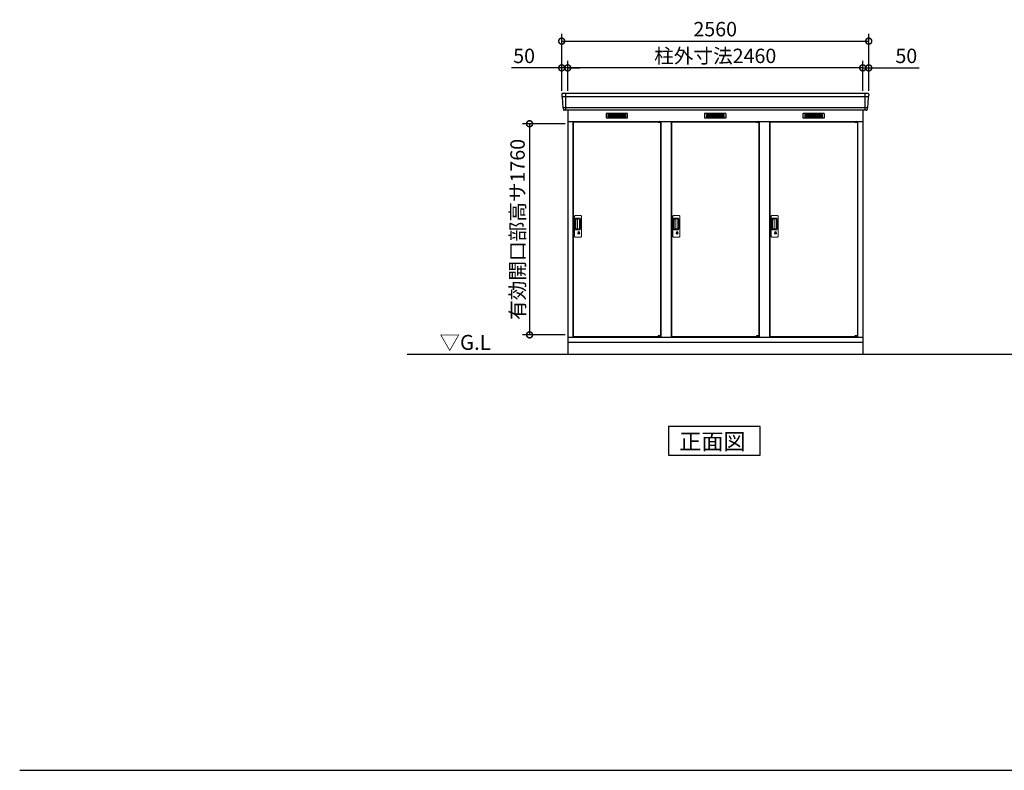
# Model space of a CAD drawing. Extents: x 140 to 16534, y 0 to 11410.
# Drawn here: x 140 to 8350, y 0 to 6259 of the extents above; entities that cross this region are included whole.
import ezdxf

# ---------------------------------------------------------------- set-up
doc = ezdxf.new("R2010")
doc.units = 0
doc.header["$LTSCALE"] = 20
doc.header["$PDMODE"] = 3
doc.header["$PDSIZE"] = 2
doc.layers.get('0').update_dxf_attribs({"linetype": 'CONTINUOUS'})
doc.layers.get('DEFPOINTS').update_dxf_attribs({"linetype": 'CONTINUOUS'})
for name, color, linetype in [('仕様書枠', 230, 'CONTINUOUS'), ('寸法', 4, 'CONTINUOUS'), ('細線', 5, 'CONTINUOUS'), ('部品1', 7, 'CONTINUOUS'), ('Ｇ．Ｌ', 30, 'CONTINUOUS')]:
    doc.layers.add(name, color=color, linetype=linetype)
doc.styles.add('STYLE1', font='isocp.shx', dxfattribs={"bigfont": 'bigfont.shx'})
doc.styles.add('STYLE2', font='txt')
doc.dimstyles.new('INABA_S40G', dxfattribs={"dimscale": 40, "dimtxt": 3, "dimasz": 2.5, "dimexe": 1.5, "dimexo": 0.5, "dimgap": 1, "dimtad": 3, "dimdec": 1, "dimdsep": 46, "dimtxsty": 'STYLE1', "dimblk1": 'DOTSMALL', "dimblk2": 'DOTSMALL', "dimsah": 1, "dimcen": 0, "dimclrt": 7, "dimadec": 0, "dimazin": 0, "dimtfac": 1, "dimtdec": 4, "dimtix": 1, "dimtmove": 0, "dimatfit": 3, "dimldrblk": 'DOTSMALL', "dimfxl": 1, "dimtolj": 1, "dimtzin": 0, "dimarcsym": 0})

# ---------------------------------------------------------------- blocks, each defined once
blk = doc.blocks.new('_DOTSMALL')
at = {"color": 0, "linetype": 'ByBlock', "ltscale": 50, "const_width": 0.5}
blk.add_lwpolyline([(-0.0625, 0, 1), (0.0625, 0, 1)], format="xyb", close=True, dxfattribs=at)
blk = doc.blocks.new('*D1')
at = {"layer": 'DEFPOINTS', "color": 0}
for p in [(4709.3, 5391.1), (4391.2, 3631.1), (4709.3, 3631.1)]:
    blk.add_point(p, dxfattribs=at)
at = {"layer": '寸法', "color": 0, "lineweight": -2}
for p, q in [((4689.3, 5391.1), (4331.2, 5391.1)), ((4391.2, 5391.1), (4391.2, 3631.1)), ((4689.3, 3631.1), (4331.2, 3631.1))]:
    blk.add_line(p, q, dxfattribs=at)
at = {"layer": '寸法', "color": 0, "lineweight": -2, "xscale": 100, "yscale": 100, "zscale": 100}
for p, rotation in [((4391.2, 5391.1), 90), ((4391.2, 3631.1), 270)]:
    blk.add_blockref('_DOTSMALL', p, dxfattribs=dict(at, rotation=rotation))
at = {"layer": '寸法', "color": 7, "insert": (4291.2, 4510.1), "char_height": 120, "attachment_point": 5, "rotation": 90, "style": 'STYLE1'}
blk.add_mtext('\\A1;有効開口部高サ1760', dxfattribs=at)
blk = doc.blocks.new('*D27')
at = {"layer": 'DEFPOINTS', "color": 0, "ltscale": 50}
for p in [(7219.3, 6080.1), (4659.3, 5644.6), (7219.3, 5644.6)]:
    blk.add_point(p, dxfattribs=at)
at = {"layer": '寸法', "color": 0, "lineweight": -2, "ltscale": 50}
for p, q in [((4659.3, 5664.6), (4659.3, 6140.1)), ((4659.3, 6080.1), (7219.3, 6080.1)), ((7219.3, 5664.6), (7219.3, 6140.1))]:
    blk.add_line(p, q, dxfattribs=at)
at = {"layer": '寸法', "color": 0, "lineweight": -2, "ltscale": 50, "xscale": 100, "yscale": 100, "zscale": 100, "rotation": 180}
blk.add_blockref('_DOTSMALL', (4659.3, 6080.1), dxfattribs=at)
at = {"layer": '寸法', "color": 0, "lineweight": -2, "ltscale": 50, "xscale": 100, "yscale": 100, "zscale": 100}
blk.add_blockref('_DOTSMALL', (7219.3, 6080.1), dxfattribs=at)
at = {"layer": '寸法', "color": 7, "ltscale": 50, "insert": (5939.3, 6180.1), "char_height": 120, "attachment_point": 5, "style": 'STYLE1'}
blk.add_mtext('\\A1;2560', dxfattribs=at)
blk = doc.blocks.new('*D26')
at = {"layer": 'DEFPOINTS', "color": 0, "ltscale": 50}
for p in [(4709.3, 5857.1), (4709.3, 5644.6), (7169.3, 5644.6)]:
    blk.add_point(p, dxfattribs=at)
at = {"layer": '寸法', "color": 0, "lineweight": -2, "ltscale": 50}
for p, q in [((4709.3, 5664.6), (4709.3, 5917.1)), ((7169.3, 5664.6), (7169.3, 5917.1)), ((7169.3, 5857.1), (4709.3, 5857.1))]:
    blk.add_line(p, q, dxfattribs=at)
at = {"layer": '寸法', "color": 0, "lineweight": -2, "ltscale": 50, "xscale": 100, "yscale": 100, "zscale": 100, "rotation": 180}
blk.add_blockref('_DOTSMALL', (4709.3, 5857.1), dxfattribs=at)
at = {"layer": '寸法', "color": 0, "lineweight": -2, "ltscale": 50, "xscale": 100, "yscale": 100, "zscale": 100}
blk.add_blockref('_DOTSMALL', (7169.3, 5857.1), dxfattribs=at)
at = {"layer": '寸法', "color": 7, "ltscale": 50, "insert": (5939.3, 5957.1), "char_height": 120, "attachment_point": 5, "style": 'STYLE1'}
blk.add_mtext('\\A1;柱外寸法2460', dxfattribs=at)
blk = doc.blocks.new('*D28')
at = {"layer": 'DEFPOINTS', "color": 0, "ltscale": 50}
for p in [(4659.3, 5857.1), (4659.3, 5644.6), (4709.3, 5644.6)]:
    blk.add_point(p, dxfattribs=at)
at = {"layer": '寸法', "color": 0, "lineweight": -2, "ltscale": 50}
for p, q in [((4659.3, 5664.6), (4659.3, 5917.1)), ((4709.3, 5664.6), (4709.3, 5917.1)), ((4659.3, 5857.1), (4239.8, 5857.1)), ((4709.3, 5857.1), (4659.3, 5857.1)), ((4709.3, 5857.1), (4809.3, 5857.1))]:
    blk.add_line(p, q, dxfattribs=at)
at = {"layer": '寸法', "color": 0, "lineweight": -2, "ltscale": 50, "xscale": 100, "yscale": 100, "zscale": 100}
blk.add_blockref('_DOTSMALL', (4659.3, 5857.1), dxfattribs=at)
at = {"layer": '寸法', "color": 0, "lineweight": -2, "ltscale": 50, "xscale": 100, "yscale": 100, "zscale": 100, "rotation": 180}
blk.add_blockref('_DOTSMALL', (4709.3, 5857.1), dxfattribs=at)
at = {"layer": '寸法', "color": 7, "ltscale": 50, "insert": (4345.8, 5957.1), "char_height": 120, "attachment_point": 5, "style": 'STYLE1'}
blk.add_mtext('\\A1;50', dxfattribs=at)
blk = doc.blocks.new('*D29')
at = {"layer": 'DEFPOINTS', "color": 0, "ltscale": 50}
for p in [(7169.3, 5857.1), (7169.3, 5644.6), (7219.3, 5644.6)]:
    blk.add_point(p, dxfattribs=at)
at = {"layer": '寸法', "color": 0, "lineweight": -2, "ltscale": 50}
for p, q in [((7169.3, 5664.6), (7169.3, 5917.1)), ((7219.3, 5664.6), (7219.3, 5917.1)), ((7169.3, 5857.1), (7069.3, 5857.1)), ((7169.3, 5857.1), (7219.3, 5857.1)), ((7219.3, 5857.1), (7638.8, 5857.1))]:
    blk.add_line(p, q, dxfattribs=at)
at = {"layer": '寸法', "color": 0, "lineweight": -2, "ltscale": 50, "xscale": 100, "yscale": 100, "zscale": 100}
blk.add_blockref('_DOTSMALL', (7169.3, 5857.1), dxfattribs=at)
at = {"layer": '寸法', "color": 0, "lineweight": -2, "ltscale": 50, "xscale": 100, "yscale": 100, "zscale": 100, "rotation": 180}
blk.add_blockref('_DOTSMALL', (7219.3, 5857.1), dxfattribs=at)
at = {"layer": '寸法', "color": 7, "ltscale": 50, "insert": (7532.8, 5957.1), "char_height": 120, "attachment_point": 5, "style": 'STYLE1'}
blk.add_mtext('\\A1;50', dxfattribs=at)

msp = doc.modelspace()

# ---------------------------------------------------------------- linework, layer by layer
at = {"layer": '仕様書枠', "ltscale": 50}
msp.add_line((140, 0), (16307.2, 0), dxfattribs=at)
at = {"layer": '細線', "ltscale": 50}
for p, q in [((7217.136, 5616.551), (4661.454, 5616.551)), ((4692.295, 5644.577), (4692.295, 5503.577)), ((7186.295, 5644.577), (7186.295, 5503.577)), ((7208.9, 5524.351), (4669.69, 5524.351)), ((5464.233, 5407.077), (5464.233, 5407.327)), ((5472.37, 5404.827), (5472.37, 5402.827)), ((5480.22, 5404.827), (5480.22, 5402.827)), ((6284.233, 5407.077), (6284.233, 5407.327)), ((6292.37, 5404.827), (6292.37, 5402.827)), ((6300.22, 5404.827), (6300.22, 5402.827)), ((7104.233, 5407.077), (7104.233, 5407.327)), ((7112.37, 5404.827), (7112.37, 5402.827)), ((7120.22, 5404.827), (7120.22, 5402.827)), ((5464.233, 3616.077), (5464.233, 3615.827)), ((5472.37, 3618.327), (5472.37, 3620.327)), ((5480.22, 3618.327), (5480.22, 3620.327)), ((6284.233, 3616.077), (6284.233, 3615.827)), ((6292.37, 3618.327), (6292.37, 3620.327)), ((6300.22, 3618.327), (6300.22, 3620.327)), ((7104.233, 3616.077), (7104.233, 3615.827)), ((7112.37, 3618.327), (7112.37, 3620.327)), ((7120.22, 3618.327), (7120.22, 3620.327))]:
    msp.add_line(p, q, dxfattribs=at)
at = {"layer": '細線'}
for p, q in [((5119.295, 5469.077), (5045.295, 5469.077)), ((5045.295, 5469.077), (5045.295, 5446.077)), ((5045.295, 5463.077), (5119.295, 5463.077)), ((5045.295, 5463.077), (5114.295, 5463.077)), ((5045.295, 5457.077), (5119.295, 5457.077)), ((5045.295, 5451.077), (5119.295, 5451.077)), ((5045.295, 5446.077), (5119.295, 5446.077)), ((5193.295, 5469.077), (5119.295, 5469.077)), ((5119.295, 5469.077), (5119.295, 5446.077)), ((5193.295, 5463.077), (5119.295, 5463.077)), ((5193.295, 5457.077), (5119.295, 5457.077)), ((5193.295, 5451.077), (5119.295, 5451.077)), ((5119.295, 5446.077), (5193.295, 5446.077)), ((5193.295, 5446.077), (5193.295, 5469.077)), ((5939.295, 5469.077), (5865.295, 5469.077)), ((5865.295, 5469.077), (5865.295, 5446.077)), ((5865.295, 5463.077), (5939.295, 5463.077)), ((5865.295, 5463.077), (5934.295, 5463.077)), ((5865.295, 5457.077), (5939.295, 5457.077)), ((5865.295, 5451.077), (5939.295, 5451.077)), ((5865.295, 5446.077), (5939.295, 5446.077)), ((6013.295, 5469.077), (5939.295, 5469.077)), ((5939.295, 5469.077), (5939.295, 5446.077)), ((6013.295, 5463.077), (5939.295, 5463.077)), ((6013.295, 5457.077), (5939.295, 5457.077)), ((6013.295, 5451.077), (5939.295, 5451.077)), ((5939.295, 5446.077), (6013.295, 5446.077)), ((6013.295, 5446.077), (6013.295, 5469.077)), ((6685.295, 5469.077), (6685.295, 5446.077)), ((6759.295, 5469.077), (6685.295, 5469.077)), ((6685.295, 5463.077), (6754.295, 5463.077)), ((6685.295, 5463.077), (6759.295, 5463.077)), ((6685.295, 5457.077), (6759.295, 5457.077)), ((6685.295, 5451.077), (6759.295, 5451.077)), ((6685.295, 5446.077), (6759.295, 5446.077)), ((6759.295, 5469.077), (6759.295, 5446.077)), ((6833.295, 5469.077), (6759.295, 5469.077)), ((6833.295, 5463.077), (6759.295, 5463.077)), ((6833.295, 5457.077), (6759.295, 5457.077)), ((6833.295, 5451.077), (6759.295, 5451.077)), ((6759.295, 5446.077), (6833.295, 5446.077)), ((6833.295, 5446.077), (6833.295, 5469.077))]:
    msp.add_line(p, q, dxfattribs=at)
at = {"layer": '細線', "ltscale": 0.2}
for p, q in [((5484.233, 5407.327), (5464.233, 5407.327)), ((5484.233, 5404.827), (5464.233, 5404.827)), ((5484.233, 5402.827), (5464.233, 5402.827)), ((5481.917, 5408.027), (5470.549, 5408.027)), ((6304.233, 5407.327), (6284.233, 5407.327)), ((6304.233, 5404.827), (6284.233, 5404.827)), ((6304.233, 5402.827), (6284.233, 5402.827)), ((6301.917, 5408.027), (6290.549, 5408.027)), ((7124.233, 5407.327), (7104.233, 5407.327)), ((7124.233, 5404.827), (7104.233, 5404.827)), ((7124.233, 5402.827), (7104.233, 5402.827)), ((7121.917, 5408.027), (7110.549, 5408.027)), ((5484.233, 3620.327), (5464.233, 3620.327)), ((5484.233, 3618.327), (5464.233, 3618.327)), ((5484.233, 3615.827), (5464.233, 3615.827)), ((5481.917, 3615.127), (5470.549, 3615.127)), ((6304.233, 3620.327), (6284.233, 3620.327)), ((6304.233, 3618.327), (6284.233, 3618.327)), ((6304.233, 3615.827), (6284.233, 3615.827)), ((6301.917, 3615.127), (6290.549, 3615.127)), ((7124.233, 3620.327), (7104.233, 3620.327)), ((7124.233, 3618.327), (7104.233, 3618.327)), ((7124.233, 3615.827), (7104.233, 3615.827)), ((7121.917, 3615.127), (7110.549, 3615.127))]:
    msp.add_line(p, q, dxfattribs=at)
at = {"layer": '細線', "ltscale": 0.1}
for p, q in [((5484.233, 5407.327), (5484.233, 5400.327)), ((6304.233, 5407.327), (6304.233, 5400.327)), ((7124.233, 5407.327), (7124.233, 5400.327)), ((5484.233, 3615.827), (5484.233, 3622.827)), ((6304.233, 3615.827), (6304.233, 3622.827)), ((7124.233, 3615.827), (7124.233, 3622.827))]:
    msp.add_line(p, q, dxfattribs=at)
at = {"layer": '細線', "linetype": 'Continuous', "lineweight": 15}
for p, q in [((4766.295, 4452.077), (4766.295, 4620.077)), ((4772.295, 4626.077), (4818.295, 4626.077)), ((4773.328, 4512.077), (4773.328, 4600.077)), ((4778.328, 4605.077), (4809.195, 4605.077)), ((4778.395, 4598.994), (4780.17, 4598.994)), ((4783.2, 4597.765), (4803.445, 4597.765)), ((4816.195, 4598.077), (4816.195, 4514.077)), ((4824.295, 4620.077), (4824.295, 4452.077)), ((5586.295, 4452.077), (5586.295, 4620.077)), ((5592.295, 4626.077), (5638.295, 4626.077)), ((5593.328, 4512.077), (5593.328, 4600.077)), ((5598.328, 4605.077), (5629.195, 4605.077)), ((5598.395, 4598.994), (5600.17, 4598.994)), ((5603.2, 4597.765), (5623.445, 4597.765)), ((5636.195, 4598.077), (5636.195, 4514.077)), ((5644.295, 4620.077), (5644.295, 4452.077)), ((6406.295, 4452.077), (6406.295, 4620.077)), ((6412.295, 4626.077), (6458.295, 4626.077)), ((6413.328, 4512.077), (6413.328, 4600.077)), ((6418.328, 4605.077), (6449.195, 4605.077)), ((6418.395, 4598.994), (6420.17, 4598.994)), ((6423.2, 4597.765), (6443.445, 4597.765)), ((6456.195, 4598.077), (6456.195, 4514.077)), ((6464.295, 4620.077), (6464.295, 4452.077)), ((4775.395, 4595.684), (4775.395, 4516.47)), ((4778.123, 4516.647), (4778.123, 4595.616)), ((4783.709, 4596.616), (4779.123, 4596.616)), ((4783.714, 4515.647), (4779.123, 4515.647)), ((4789.393, 4596.616), (4783.593, 4596.616)), ((4789.393, 4515.647), (4783.714, 4515.647)), ((4791.393, 4517.647), (4791.393, 4594.616)), ((4808.883, 4592.328), (4808.883, 4519.827)), ((5595.395, 4595.684), (5595.395, 4516.47)), ((5598.123, 4516.647), (5598.123, 4595.616)), ((5603.709, 4596.616), (5599.123, 4596.616)), ((5603.714, 4515.647), (5599.123, 4515.647)), ((5609.393, 4596.616), (5603.593, 4596.616)), ((5609.393, 4515.647), (5603.714, 4515.647)), ((5611.393, 4517.647), (5611.393, 4594.616)), ((5628.883, 4592.328), (5628.883, 4519.827)), ((6415.395, 4595.684), (6415.395, 4516.47)), ((6418.123, 4516.647), (6418.123, 4595.616)), ((6423.709, 4596.616), (6419.123, 4596.616)), ((6423.714, 4515.647), (6419.123, 4515.647)), ((6429.393, 4596.616), (6423.593, 4596.616)), ((6429.393, 4515.647), (6423.714, 4515.647)), ((6431.393, 4517.647), (6431.393, 4594.616)), ((6448.883, 4592.328), (6448.883, 4519.827)), ((4818.295, 4446.077), (4772.295, 4446.077)), ((4809.195, 4507.077), (4778.328, 4507.077)), ((4780.17, 4513.16), (4778.395, 4513.16)), ((4803.445, 4514.389), (4783.2, 4514.389)), ((4795.199, 4486.294), (4795.199, 4490.309)), ((4797.795, 4486.71), (4797.511, 4486.553)), ((4797.915, 4488.955), (4797.795, 4488.909)), ((4797.795, 4488.909), (4797.795, 4488.782)), ((4797.795, 4488.782), (4797.795, 4486.887)), ((4804.795, 4488.909), (4804.675, 4488.955)), ((4804.795, 4488.782), (4804.795, 4488.909)), ((4804.795, 4486.887), (4804.795, 4488.782)), ((4805.079, 4486.553), (4804.795, 4486.71)), ((4807.391, 4490.309), (4807.391, 4486.294)), ((5638.295, 4446.077), (5592.295, 4446.077)), ((5629.195, 4507.077), (5598.328, 4507.077)), ((5600.17, 4513.16), (5598.395, 4513.16)), ((5623.445, 4514.389), (5603.2, 4514.389)), ((5615.199, 4486.294), (5615.199, 4490.309)), ((5617.795, 4486.71), (5617.511, 4486.553)), ((5617.915, 4488.955), (5617.795, 4488.909)), ((5617.795, 4488.909), (5617.795, 4488.782)), ((5617.795, 4488.782), (5617.795, 4486.887)), ((5624.795, 4488.909), (5624.675, 4488.955)), ((5624.795, 4488.782), (5624.795, 4488.909)), ((5624.795, 4486.887), (5624.795, 4488.782)), ((5625.079, 4486.553), (5624.795, 4486.71)), ((5627.391, 4490.309), (5627.391, 4486.294)), ((6458.295, 4446.077), (6412.295, 4446.077)), ((6449.195, 4507.077), (6418.328, 4507.077)), ((6420.17, 4513.16), (6418.395, 4513.16)), ((6443.445, 4514.389), (6423.2, 4514.389)), ((6435.199, 4486.294), (6435.199, 4490.309)), ((6437.795, 4486.71), (6437.511, 4486.553)), ((6437.915, 4488.955), (6437.795, 4488.909)), ((6437.795, 4488.909), (6437.795, 4488.782)), ((6437.795, 4488.782), (6437.795, 4486.887)), ((6444.795, 4488.909), (6444.675, 4488.955)), ((6444.795, 4488.782), (6444.795, 4488.909)), ((6444.795, 4486.887), (6444.795, 4488.782)), ((6445.079, 4486.553), (6444.795, 4486.71)), ((6447.391, 4490.309), (6447.391, 4486.294))]:
    msp.add_line(p, q, dxfattribs=at)
at = {"layer": '細線', "linetype": 'Continuous', "lineweight": 15, "flags": 128}
for points in [[(4797.795, 4487.079), (4797.848, 4487.085), (4797.919, 4487.109)], [(4804.708, 4487.091), (4804.78, 4487.067), (4804.795, 4487.064)], [(5617.795, 4487.079), (5617.848, 4487.085), (5617.919, 4487.109)], [(5624.708, 4487.091), (5624.78, 4487.067), (5624.795, 4487.064)], [(6437.795, 4487.079), (6437.848, 4487.085), (6437.919, 4487.109)], [(6444.708, 4487.091), (6444.78, 4487.067), (6444.795, 4487.064)]]:
    msp.add_lwpolyline(points, dxfattribs=at)
at = {"layer": '細線', "ltscale": 50}
for points in [[(4802.557, 4475.249), (4800.033, 4475.249), (4800.033, 4484.906), (4802.557, 4484.906)], [(5622.557, 4475.249), (5620.033, 4475.249), (5620.033, 4484.906), (5622.557, 4484.906)], [(6442.557, 4475.249), (6440.033, 4475.249), (6440.033, 4484.906), (6442.557, 4484.906)]]:
    msp.add_lwpolyline(points, close=True, dxfattribs=at)
at = {"layer": '細線', "ltscale": 0.2}
for centre, radius, start, end in [((5471.233, 5407.298), 1, 106.6015496, 180), ((5476.233, 5390.527), 18.5, 73.3984504, 106.6015496), ((5481.233, 5407.298), 1, 0, 73.3984504), ((6291.233, 5407.298), 1, 106.6015496, 180), ((6296.233, 5390.527), 18.5, 73.3984504, 106.6015496), ((6301.233, 5407.298), 1, 0, 73.3984504), ((7111.233, 5407.298), 1, 106.6015496, 180), ((7116.233, 5390.527), 18.5, 73.3984504, 106.6015496), ((7121.233, 5407.298), 1, 0, 73.3984504), ((5471.233, 3615.857), 1, 180, 253.3984504), ((5476.233, 3632.627), 18.5, 253.3984504, 286.6015496), ((5481.233, 3615.857), 1, 286.6015496, 0), ((6291.233, 3615.857), 1, 180, 253.3984504), ((6296.233, 3632.627), 18.5, 253.3984504, 286.6015496), ((6301.233, 3615.857), 1, 286.6015496, 0), ((7111.233, 3615.857), 1, 180, 253.3984504), ((7116.233, 3632.627), 18.5, 253.3984504, 286.6015496), ((7121.233, 3615.857), 1, 286.6015496, 0)]:
    msp.add_arc(centre, radius, start, end, dxfattribs=at)
at = {"layer": '細線', "linetype": 'Continuous', "lineweight": 15}
for centre, radius, start, end in [((4772.295, 4620.077), 6, 90, 180), ((4778.328, 4600.077), 5, 90, 180), ((4802.115, 4590.997), 6.898, 11.1225154, 78.8774846), ((4809.195, 4598.077), 7, 0, 90), ((4818.295, 4620.077), 6, 0, 90), ((5592.295, 4620.077), 6, 90, 180), ((5598.328, 4600.077), 5, 90, 180), ((5622.115, 4590.997), 6.898, 11.1225154, 78.8774846), ((5629.195, 4598.077), 7, 0, 90), ((5638.295, 4620.077), 6, 0, 90), ((6412.295, 4620.077), 6, 90, 180), ((6418.328, 4600.077), 5, 90, 180), ((6442.115, 4590.997), 6.898, 11.1225154, 78.8774846), ((6449.195, 4598.077), 7, 0, 90), ((6458.295, 4620.077), 6, 0, 90), ((4779.123, 4595.616), 1, 90, 180), ((4779.123, 4516.647), 1, 180, 270), ((4789.393, 4517.631), 2, 262.8149627, 0), ((4789.393, 4594.616), 2, 0, 90), ((4802.115, 4521.158), 6.898, 281.122856, 348.877144), ((5599.123, 4595.616), 1, 90, 180), ((5599.123, 4516.647), 1, 180, 270), ((5609.393, 4517.631), 2, 262.8149627, 0), ((5609.393, 4594.616), 2, 0, 90), ((5622.115, 4521.158), 6.898, 281.122856, 348.877144), ((6419.123, 4595.616), 1, 90, 180), ((6419.123, 4516.647), 1, 180, 270), ((6429.393, 4517.631), 2, 262.8149627, 0), ((6429.393, 4594.616), 2, 0, 90), ((6442.115, 4521.158), 6.898, 281.122856, 348.877144), ((4772.295, 4452.077), 6, 180, 270), ((4778.328, 4512.077), 5, 180, 270), ((4801.295, 4480.077), 8.707, 134.4391355, 45.5608645), ((4801.295, 4480.077), 7.5, 120.3006176, 59.6993824), ((4801.295, 4480.077), 12.096, 60.7731563, 119.2268437), ((4801.295, 4480.077), 9.5, 69.155707, 110.844293), ((4801.295, 4480.077), 7.8, 64.0496191, 115.6437753), ((4809.195, 4514.077), 7, 270, 0), ((4818.295, 4452.077), 6, 270, 0), ((5592.295, 4452.077), 6, 180, 270), ((5598.328, 4512.077), 5, 180, 270), ((5621.295, 4480.077), 8.707, 134.4391355, 45.5608645), ((5621.295, 4480.077), 7.5, 120.3006176, 59.6993824), ((5621.295, 4480.077), 12.096, 60.7731563, 119.2268437), ((5621.295, 4480.077), 9.5, 69.155707, 110.844293), ((5621.295, 4480.077), 7.8, 64.0496191, 115.6437753), ((5629.195, 4514.077), 7, 270, 0), ((5638.295, 4452.077), 6, 270, 0), ((6412.295, 4452.077), 6, 180, 270), ((6418.328, 4512.077), 5, 180, 270), ((6441.295, 4480.077), 8.707, 134.4391355, 45.5608645), ((6441.295, 4480.077), 7.5, 120.3006176, 59.6993824), ((6441.295, 4480.077), 12.096, 60.7731563, 119.2268437), ((6441.295, 4480.077), 9.5, 69.155707, 110.844293), ((6441.295, 4480.077), 7.8, 64.0496191, 115.6437753), ((6449.195, 4514.077), 7, 270, 0), ((6458.295, 4452.077), 6, 270, 0)]:
    msp.add_arc(centre, radius, start, end, dxfattribs=at)
for centre, major_axis, ratio, start_param, end_param in [((4778.395, 4595.684), (0, -3.31), 0.90630779, 3.14159265, 4.71238898), ((4778.395, 4596.616), (5.4, 0), 0.46630766, 0.47388891, 1.23590017), ((5598.395, 4595.684), (0, -3.31), 0.90630779, 3.14159265, 4.71238898), ((5598.395, 4596.616), (5.4, 0), 0.46630766, 0.47388891, 1.23590017), ((6418.395, 4595.684), (0, -3.31), 0.90630779, 3.14159265, 4.71238898), ((6418.395, 4596.616), (5.4, 0), 0.46630766, 0.47388891, 1.23590017), ((4778.395, 4516.47), (0, -3.31), 0.90630779, 4.71238898, 6.28318531), ((5598.395, 4516.47), (0, -3.31), 0.90630779, 4.71238898, 6.28318531), ((6418.395, 4516.47), (0, -3.31), 0.90630779, 4.71238898, 6.28318531), ((4778.395, 4515.538), (5.4, 0), 0.46630766, 5.04728514, 5.8092964), ((5598.395, 4515.538), (5.4, 0), 0.46630766, 5.04728514, 5.8092964), ((6418.395, 4515.538), (5.4, 0), 0.46630766, 5.04728514, 5.8092964)]:
    msp.add_ellipse(centre, major_axis=major_axis, ratio=ratio, start_param=start_param, end_param=end_param, dxfattribs=at)
for points, knots in [([(4783.709, 4596.616), (4783.702, 4596.71), (4783.663, 4597.23), (4783.408, 4597.525), (4783.2, 4597.765)], [0, 0, 0, 0, 0.18174204, 1, 1, 1, 1]), ([(5603.709, 4596.616), (5603.702, 4596.71), (5603.663, 4597.23), (5603.408, 4597.525), (5603.2, 4597.765)], [0, 0, 0, 0, 0.18174204, 1, 1, 1, 1]), ([(6423.709, 4596.616), (6423.702, 4596.71), (6423.663, 4597.23), (6423.408, 4597.525), (6423.2, 4597.765)], [0, 0, 0, 0, 0.18174204, 1, 1, 1, 1]), ([(4783.2, 4514.389), (4783.396, 4514.618), (4783.666, 4514.934), (4783.704, 4515.493), (4783.714, 4515.647)], [0, 0, 0, 0, 0.7237659, 1, 1, 1, 1]), ([(5603.2, 4514.389), (5603.396, 4514.618), (5603.666, 4514.934), (5603.704, 4515.493), (5603.714, 4515.647)], [0, 0, 0, 0, 0.7237659, 1, 1, 1, 1]), ([(6423.2, 4514.389), (6423.396, 4514.618), (6423.666, 4514.934), (6423.704, 4515.493), (6423.714, 4515.647)], [0, 0, 0, 0, 0.7237659, 1, 1, 1, 1]), ([(4795.389, 4490.634), (4795.38, 4490.628), (4795.339, 4490.604), (4795.27, 4490.545), (4795.208, 4490.436), (4795.202, 4490.352), (4795.199, 4490.309)], [0, 0, 0, 0, 0.07813149, 0.36017775, 0.68126988, 1, 1, 1, 1]), ([(4797.795, 4486.887), (4797.795, 4486.834), (4797.795, 4486.774), (4797.795, 4486.718), (4797.795, 4486.71)], [0, 0, 0, 0, 0.86637037, 1, 1, 1, 1]), ([(4804.795, 4486.71), (4804.795, 4486.761), (4804.795, 4486.818), (4804.795, 4486.879), (4804.795, 4486.887)], [0, 0, 0, 0, 0.86511887, 1, 1, 1, 1]), ([(4807.391, 4490.309), (4807.391, 4490.32), (4807.39, 4490.367), (4807.372, 4490.456), (4807.307, 4490.563), (4807.237, 4490.61), (4807.201, 4490.634)], [0, 0, 0, 0, 0.07790293, 0.36006835, 0.68123266, 1, 1, 1, 1]), ([(5615.389, 4490.634), (5615.38, 4490.628), (5615.339, 4490.604), (5615.27, 4490.545), (5615.208, 4490.436), (5615.202, 4490.352), (5615.199, 4490.309)], [0, 0, 0, 0, 0.07813149, 0.36017775, 0.68126988, 1, 1, 1, 1]), ([(5617.795, 4486.887), (5617.795, 4486.834), (5617.795, 4486.774), (5617.795, 4486.718), (5617.795, 4486.71)], [0, 0, 0, 0, 0.86637037, 1, 1, 1, 1]), ([(5624.795, 4486.71), (5624.795, 4486.761), (5624.795, 4486.818), (5624.795, 4486.879), (5624.795, 4486.887)], [0, 0, 0, 0, 0.86511887, 1, 1, 1, 1]), ([(5627.391, 4490.309), (5627.391, 4490.32), (5627.39, 4490.367), (5627.372, 4490.456), (5627.307, 4490.563), (5627.237, 4490.61), (5627.201, 4490.634)], [0, 0, 0, 0, 0.07790293, 0.36006835, 0.68123266, 1, 1, 1, 1]), ([(6435.389, 4490.634), (6435.38, 4490.628), (6435.339, 4490.604), (6435.27, 4490.545), (6435.208, 4490.436), (6435.202, 4490.352), (6435.199, 4490.309)], [0, 0, 0, 0, 0.07813149, 0.36017775, 0.68126988, 1, 1, 1, 1]), ([(6437.795, 4486.887), (6437.795, 4486.834), (6437.795, 4486.774), (6437.795, 4486.718), (6437.795, 4486.71)], [0, 0, 0, 0, 0.86637037, 1, 1, 1, 1]), ([(6444.795, 4486.71), (6444.795, 4486.761), (6444.795, 4486.818), (6444.795, 4486.879), (6444.795, 4486.887)], [0, 0, 0, 0, 0.86511887, 1, 1, 1, 1]), ([(6447.391, 4490.309), (6447.391, 4490.32), (6447.39, 4490.367), (6447.372, 4490.456), (6447.307, 4490.563), (6447.237, 4490.61), (6447.201, 4490.634)], [0, 0, 0, 0, 0.07790293, 0.36006835, 0.68123266, 1, 1, 1, 1])]:
    msp.add_open_spline(points, degree=3, knots=knots, dxfattribs=at)
at = {"layer": '部品1'}
for p, q in [((4659.715, 5637.181), (4660.848, 5617.205)), ((4664.049, 5613.747), (4669.084, 5525.005)), ((7214.541, 5613.747), (7209.506, 5525.005)), ((7218.875, 5637.181), (7217.742, 5617.205)), ((4672.285, 5521.547), (4672.93, 5510.181)), ((4709.295, 5503.577), (4709.295, 3469.577)), ((7169.295, 5503.577), (7169.295, 3469.577)), ((7206.305, 5521.547), (7205.66, 5510.181)), ((4709.295, 5409.577), (7169.295, 5409.577)), ((4752.295, 5409.577), (4752.295, 3612.577)), ((4754.295, 5407.077), (4754.295, 3616.077)), ((4754.295, 5407.077), (5464.233, 5407.077)), ((5484.233, 5407.077), (5484.295, 5407.077)), ((5484.295, 5407.077), (5484.295, 3616.077)), ((5486.295, 5409.577), (5486.295, 3612.577)), ((5572.295, 5409.577), (5572.295, 3612.577)), ((5574.295, 5407.077), (5574.295, 3616.077)), ((5574.295, 5407.077), (6284.233, 5407.077)), ((6304.233, 5407.077), (6304.295, 5407.077)), ((6304.295, 5407.077), (6304.295, 3616.077)), ((6306.295, 5409.577), (6306.295, 3612.577)), ((6392.295, 5409.577), (6392.295, 3612.577)), ((6394.295, 5407.077), (6394.295, 3616.077)), ((6394.295, 5407.077), (7104.233, 5407.077)), ((7124.233, 5407.077), (7124.295, 5407.077)), ((7124.233, 5407.077), (7124.295, 5407.077)), ((7124.295, 5407.077), (7124.295, 3616.077)), ((7126.295, 5409.577), (7126.295, 3612.577)), ((4709.295, 3612.577), (7169.295, 3612.577)), ((4754.295, 3616.077), (5464.233, 3616.077)), ((5484.233, 3616.077), (5484.295, 3616.077)), ((5484.233, 3616.077), (5484.295, 3616.077)), ((5574.295, 3616.077), (6284.233, 3616.077)), ((6304.233, 3616.077), (6304.295, 3616.077)), ((6304.233, 3616.077), (6304.295, 3616.077)), ((6394.295, 3616.077), (7104.233, 3616.077)), ((7124.233, 3616.077), (7124.295, 3616.077)), ((7124.233, 3616.077), (7124.295, 3616.077)), ((7124.233, 3616.077), (7124.295, 3616.077)), ((4709.295, 3569.577), (7169.295, 3569.577))]:
    msp.add_line(p, q, dxfattribs=at)
at = {"layer": '部品1', "ltscale": 50}
for p, q in [((7211.887, 5644.577), (4666.703, 5644.577)), ((7198.671, 5503.577), (4679.919, 5503.577)), ((5464.233, 5400.327), (5464.233, 5407.077)), ((6284.233, 5400.327), (6284.233, 5407.077)), ((7104.233, 5400.327), (7104.233, 5407.077)), ((5464.233, 3622.827), (5464.233, 3616.077)), ((6284.233, 3622.827), (6284.233, 3616.077)), ((7104.233, 3622.827), (7104.233, 3616.077))]:
    msp.add_line(p, q, dxfattribs=at)
at = {"layer": '部品1', "ltscale": 0.01}
for p, q in [((5029.295, 5473.577), (5029.295, 5442.077)), ((5207.295, 5475.577), (5031.295, 5475.577)), ((5031.295, 5440.077), (5207.295, 5440.077)), ((5209.295, 5442.077), (5209.295, 5473.577)), ((5849.295, 5473.577), (5849.295, 5442.077)), ((6027.295, 5475.577), (5851.295, 5475.577)), ((5851.295, 5440.077), (6027.295, 5440.077)), ((6029.295, 5442.077), (6029.295, 5473.577)), ((6669.295, 5473.577), (6669.295, 5442.077)), ((6847.295, 5475.577), (6671.295, 5475.577)), ((6671.295, 5440.077), (6847.295, 5440.077)), ((6849.295, 5442.077), (6849.295, 5473.577))]:
    msp.add_line(p, q, dxfattribs=at)
at = {"layer": '部品1', "ltscale": 0.2}
for p, q in [((5484.233, 5400.327), (5464.233, 5400.327)), ((6304.233, 5400.327), (6284.233, 5400.327)), ((7124.233, 5400.327), (7104.233, 5400.327)), ((5484.233, 3622.827), (5464.233, 3622.827)), ((6304.233, 3622.827), (6284.233, 3622.827)), ((7124.233, 3622.827), (7104.233, 3622.827))]:
    msp.add_line(p, q, dxfattribs=at)
at = {"layer": '部品1'}
msp.add_lwpolyline([(5549.311, 2866.501), (5549.311, 2626.608), (6312.782, 2626.608), (6312.782, 2866.501)], close=True, dxfattribs=at)
for centre, start, end in [((4666.703, 5637.577), 90, 183.2473428), ((7211.887, 5637.577), 356.7526572, 90), ((4679.919, 5510.577), 183.2473428, 270), ((7198.671, 5510.577), 270, 356.7526572)]:
    msp.add_arc(centre, 7, start, end, dxfattribs=at)
at = {"layer": '部品1', "ltscale": 50}
for centre, radius, start, end in [((4661.547, 5617.244), 0.7, 183.2473428, 262.3418728), ((4661.054, 5613.577), 3, 3.2473428, 82.3418728), ((7217.536, 5613.577), 3, 97.6581272, 176.7526572), ((7217.043, 5617.244), 0.7, 277.6581272, 356.7526572), ((4669.783, 5525.044), 0.7, 183.2473428, 262.3418728), ((4669.29, 5521.377), 3, 3.2473428, 82.3418728), ((7209.3, 5521.377), 3, 97.6581272, 176.7526572), ((7208.807, 5525.044), 0.7, 277.6581272, 356.7526572)]:
    msp.add_arc(centre, radius, start, end, dxfattribs=at)
at = {"layer": '部品1', "ltscale": 0.01}
for centre, start, end in [((5031.295, 5473.577), 90, 180), ((5031.295, 5442.077), 180, 270), ((5207.295, 5473.577), 0, 90), ((5207.295, 5442.077), 270, 0), ((5851.295, 5473.577), 90, 180), ((5851.295, 5442.077), 180, 270), ((6027.295, 5473.577), 0, 90), ((6027.295, 5442.077), 270, 0), ((6671.295, 5473.577), 90, 180), ((6671.295, 5442.077), 180, 270), ((6847.295, 5473.577), 0, 90), ((6847.295, 5442.077), 270, 0)]:
    msp.add_arc(centre, 2, start, end, dxfattribs=at)
at = {"layer": 'Ｇ．Ｌ'}
msp.add_line((3371.759, 3469.577), (11159.844, 3469.577), dxfattribs=at)

# ---------------------------------------------------------------- texts
at = {"layer": '部品1', "style": 'STYLE2'}
for s, height, p in [('▽G.L', 125, (3640.507, 3505.684)), ('正面図', 135, (5639.837, 2673.607))]:
    msp.add_text(s, height=height, dxfattribs=at).set_placement(p)

# ---------------------------------------------------------------- dimensions: what is measured, and where the dimension line sits
at = {"layer": '寸法', "ltscale": 50}
for base, p1, p2, picture, middle in [((7219.295, 6080.076), (4659.295, 5644.577), (7219.295, 5644.577), '*D27', (5939.295, 6080.076)), ((4659.295, 5857.119), (4709.295, 5644.577), (4659.295, 5644.577), '*D28', (4345.81, 5857.119)), ((7169.295, 5857.119), (7219.295, 5644.577), (7169.295, 5644.577), '*D29', (7532.78, 5857.119))]:
    dim = msp.add_linear_dim(base=base, p1=p1, p2=p2, dimstyle='INABA_S40G', dxfattribs=at)
    dim.commit()
    dim.dimension.update_dxf_attribs({"geometry": picture, "text_midpoint": middle, "dimtype": 160})
dim = msp.add_linear_dim(base=(4709.295, 5857.119), p1=(7169.295, 5644.577), p2=(4709.295, 5644.577), text='柱外寸法<>', dimstyle='INABA_S40G', dxfattribs=at)
dim.commit()
dim.dimension.update_dxf_attribs({"geometry": '*D26', "text_midpoint": (5939.295, 5857.119), "dimtype": 160})
at = {"layer": '寸法'}
dim = msp.add_linear_dim(base=(4391.19, 3631.077), p1=(4709.295, 5391.077), p2=(4709.295, 3631.077), angle=90, text='有効開口部高サ<>', dimstyle='INABA_S40G', dxfattribs=at)
dim.commit()
dim.dimension.update_dxf_attribs({"geometry": '*D1', "text_midpoint": (4391.19, 4510.077), "dimtype": 160})

doc.saveas('drawing.dxf')
